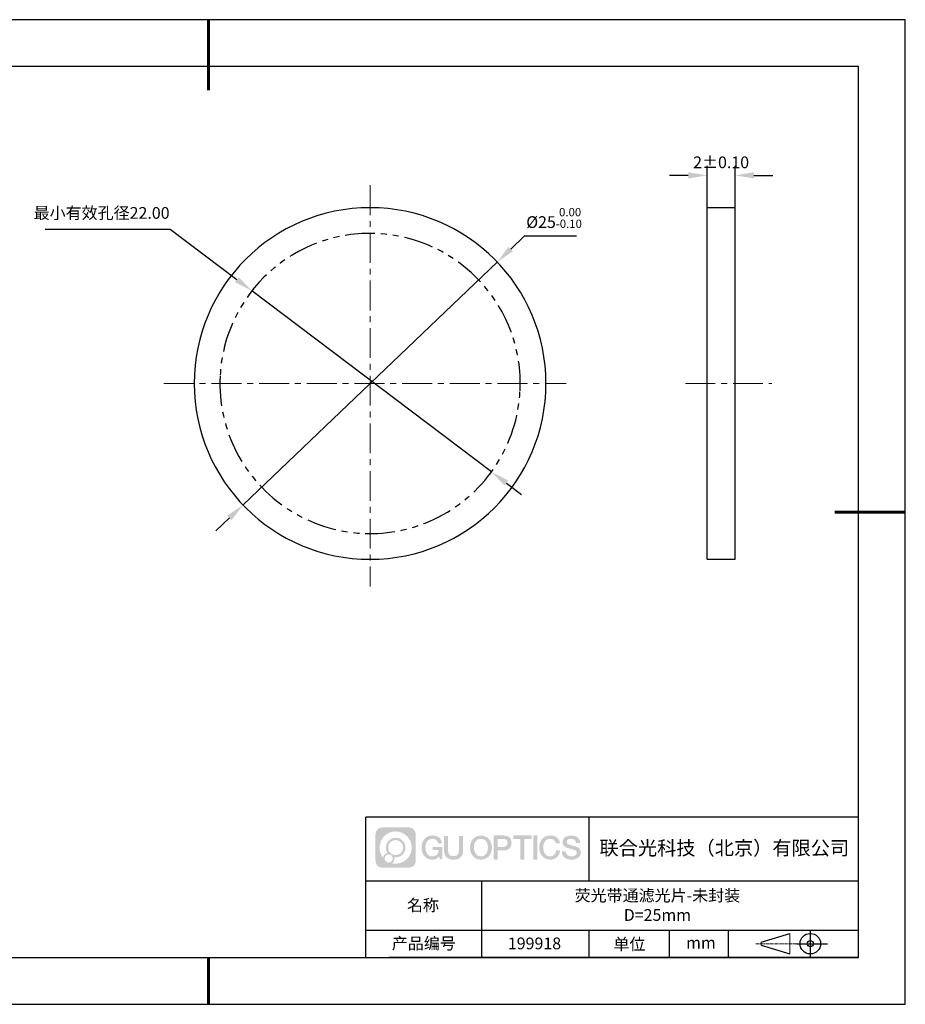
# Model space of a CAD drawing. Units: millimetres. Extents: x 0 to 297, y 0 to 210.
# Drawn here: x 108 to 297, y 0 to 210 of the extents above; entities that cross this region are included whole.
import ezdxf

# ---------------------------------------------------------------- set-up
doc = ezdxf.new("R2010")
doc.units = ezdxf.units.MM
doc.header["$PDSIZE"] = -1
doc.linetypes.add('CENTER', pattern=[10.16, 6.35, -1.27, 1.27, -1.27])
doc.linetypes.add('PHANTOM', pattern=[12.7, 6.35, -1.27, 1.27, -1.27, 1.27, -1.27])
for name, color, linetype in [('1轮廓实线层', 7, 'Continuous'), ('6文字层', 3, 'Continuous'), ('细实线层', 7, 'Continuous')]:
    doc.layers.add(name, color=color, linetype=linetype)
for name, color, linetype, lineweight in [('3中心线层', 1, 'CENTER', 9), ('7标注层', 4, 'Continuous', 5), ('粗实线层', 7, 'Continuous', 25)]:
    doc.layers.add(name, color=color, linetype=linetype, lineweight=lineweight)
doc.styles.add('TH-GBD2M', font='calibri.ttf', dxfattribs={"width": 0.8, "height": 2.5})
doc.dimstyles.new('ISO-25', dxfattribs={"dimtxt": 2.5, "dimasz": 4, "dimexe": 1.25, "dimexo": 0.625, "dimtad": 1, "dimdsep": 46, "dimtxsty": 'Standard', "dimcen": 2.5, "dimadec": 0, "dimazin": 0, "dimtfac": 1, "dimtmove": 0, "dimatfit": 3, "dimfxl": 1, "dimarcsym": 0})
doc.dimstyles.new('TH-GBD2M', dxfattribs={"dimtxt": 3.5, "dimasz": 4, "dimexe": 2, "dimexo": 0, "dimgap": 1.5, "dimtad": 1, "dimdec": 4, "dimzin": 9, "dimdsep": 46, "dimtxsty": 'TH-GBD2M', "dimcen": 0, "dimclrt": 3, "dimadec": 0, "dimazin": 3, "dimtfac": 1, "dimtdec": 4, "dimtofl": 0, "dimtmove": 0, "dimatfit": 3, "dimfxl": 1, "dimtolj": 1, "dimtzin": 0, "dimarcsym": 0})

# ---------------------------------------------------------------- blocks, each defined once
blk = doc.blocks.new('*D9')
at = {"layer": '7标注层', "color": 0, "lineweight": -2, "transparency": 16777216}
for p, q in [((215.79, 163.85), (212.9, 161.09)), ((226.95, 163.85), (215.79, 163.85)), ((155.83, 106.5), (210.01, 158.32)), ((152.94, 103.73), (150.04, 100.97))]:
    blk.add_line(p, q, dxfattribs=at)
at = {"layer": '7标注层', "color": 0, "transparency": 16777216}
for points in [[(212.44, 161.57), (213.36, 160.61), (210.01, 158.32)], [(152.47, 104.21), (153.4, 103.25), (155.83, 106.5)]]:
    blk.add_solid(points, dxfattribs=at)
at = {"layer": 'Defpoints', "color": 0, "transparency": 16777216}
for p in [(210.01, 158.32), (155.83, 106.5)]:
    blk.add_point(p, dxfattribs=at)
at = {"layer": '7标注层', "color": 0, "transparency": 16777216, "insert": (222.13, 167.71), "char_height": 2.5, "attachment_point": 5, "style": 'TH-GBD2M'}
blk.add_mtext('%%c25{}{\\H0.71x;\\C3;\\S 0.00^ -0.10;}', dxfattribs=at)
blk = doc.blocks.new('*D10')
at = {"layer": '7标注层', "color": 0, "lineweight": -2, "transparency": 16777216}
for p, q in [((254.74, 169.9), (254.74, 178.8)), ((260.74, 169.9), (260.74, 178.8)), ((250.74, 176.8), (246.74, 176.8)), ((264.74, 176.8), (268.74, 176.8))]:
    blk.add_line(p, q, dxfattribs=at)
at = {"layer": '7标注层', "color": 0, "transparency": 16777216}
for points in [[(250.74, 177.46), (250.74, 176.13), (254.74, 176.8)], [(264.74, 177.46), (264.74, 176.13), (260.74, 176.8)]]:
    blk.add_solid(points, dxfattribs=at)
at = {"layer": 'Defpoints', "color": 0, "transparency": 16777216}
for p in [(260.74, 176.8), (254.74, 169.9), (260.74, 169.9)]:
    blk.add_point(p, dxfattribs=at)
at = {"layer": '7标注层', "color": 3, "transparency": 16777216, "insert": (257.74, 179.58), "char_height": 2.5, "attachment_point": 5, "style": 'TH-GBD2M'}
blk.add_mtext('\\A1;2%%P0.10', dxfattribs=at)
blk = doc.blocks.new('*D11')
at = {"layer": '7标注层', "color": 0, "lineweight": -2, "transparency": 16777216}
for p, q in [((113.65, 165.29), (140.32, 165.29)), ((140.32, 165.29), (154.53, 154.56)), ((208.8, 113.57), (157.72, 152.15)), ((212, 111.16), (215.19, 108.75))]:
    blk.add_line(p, q, dxfattribs=at)
at = {"layer": '7标注层', "color": 0, "transparency": 16777216}
for points in [[(154.93, 155.09), (154.13, 154.03), (157.72, 152.15)], [(212.4, 111.69), (211.59, 110.63), (208.8, 113.57)]]:
    blk.add_solid(points, dxfattribs=at)
at = {"layer": 'Defpoints', "color": 0, "transparency": 16777216}
for p in [(157.72, 152.15), (208.8, 113.57)]:
    blk.add_point(p, dxfattribs=at)
at = {"layer": '7标注层', "color": 0, "transparency": 16777216, "insert": (125.69, 168.46), "char_height": 2.5, "attachment_point": 5, "style": 'TH-GBD2M'}
blk.add_mtext('最小有效孔径22.00', dxfattribs=at)
blk = doc.blocks.new('*X12')
at = {"layer": '粗实线层', "lineweight": 60}
for p, q in [((0, 105), (0, 90)), ((148.5, 0), (133.5, 0)), ((0, -105), (0, -95))]:
    blk.add_line(p, q, dxfattribs=at)
at = {"layer": '粗实线层'}
for p, q in [((138.5, 95), (-138.5, 95)), ((138.5, -95), (138.5, 95)), ((-138.5, -95), (138.5, -95))]:
    blk.add_line(p, q, dxfattribs=at)
at = {"layer": '细实线层'}
for p, q in [((148.5, 105), (-148.5, 105)), ((148.5, -105), (148.5, 105)), ((-148.5, -105), (148.5, -105))]:
    blk.add_line(p, q, dxfattribs=at)

msp = doc.modelspace()

# ---------------------------------------------------------------- hatches: boundary and pattern name
at = {"layer": '3中心线层'}
h = msp.add_hatch(color=0, dxfattribs=at)
h.dxf.hatch_style = 1
edge = h.paths.add_edge_path()
edge.add_spline(control_points=[(192.66186, 36.2507), (192.66186, 37.06457), (192.00209, 37.72435), (191.18821, 37.72435)], knot_values=[7, 7, 7, 7, 8, 8, 8, 8], degree=3, periodic=0)
edge.add_spline(control_points=[(191.18821, 37.72435), (191.18821, 37.72435), (185.53922, 37.72435), (185.53922, 37.72435)], knot_values=[0, 0, 0, 0, 1, 1, 1, 1], degree=3, periodic=0)
edge.add_spline(control_points=[(185.53922, 37.72435), (184.72535, 37.72435), (184.06558, 37.06457), (184.06558, 36.2507), (184.06558, 36.2507), (184.06558, 30.60172), (184.06558, 30.60172)], knot_values=[1, 1, 1, 1, 2, 2, 2, 3, 3, 3, 3], degree=3, periodic=0)
edge.add_spline(control_points=[(184.06558, 30.60172), (184.06558, 29.78784), (184.72535, 29.12807), (185.53922, 29.12807), (185.53922, 29.12807), (191.18821, 29.12807), (191.18821, 29.12807)], knot_values=[3, 3, 3, 3, 4, 4, 4, 5, 5, 5, 5], degree=3, periodic=0)
edge.add_spline(control_points=[(191.18821, 29.12807), (192.00209, 29.12807), (192.66186, 29.78784), (192.66186, 30.60172), (192.66186, 30.60172), (192.66186, 36.2507), (192.66186, 36.2507)], knot_values=[5, 5, 5, 5, 6, 6, 6, 7, 7, 7, 7], degree=3, periodic=0)
edge = h.paths.add_edge_path(flags=16)
edge.add_spline(control_points=[(184.92521, 33.42621), (184.92521, 35.32524), (186.4647, 36.86472), (188.36374, 36.86472)], knot_values=[10, 10, 10, 10, 11, 11, 11, 11], degree=3, periodic=0)
edge.add_spline(control_points=[(188.36374, 36.86472), (190.26277, 36.86472), (191.80223, 35.32524), (191.80223, 33.42621)], knot_values=[11, 11, 11, 11, 12, 12, 12, 12], degree=3, periodic=0)
edge.add_spline(control_points=[(191.80223, 33.42621), (191.80223, 31.52717), (190.26277, 29.98769), (188.36374, 29.98769)], knot_values=[12, 12, 12, 12, 13, 13, 13, 13], degree=3, periodic=0)
edge.add_spline(control_points=[(188.36374, 29.98769), (188.09465, 29.98769), (187.83323, 30.01973), (187.58203, 30.07843)], knot_values=[0, 0, 0, 0, 1, 1, 1, 1], degree=3, periodic=0)
edge.add_spline(control_points=[(187.58203, 30.07843), (187.90564, 30.29958), (188.11811, 30.67139), (188.11811, 31.09293)], knot_values=[1, 1, 1, 1, 2, 2, 2, 2], degree=3, periodic=0)
edge.add_spline(control_points=[(188.11811, 31.09293), (188.11811, 31.18369), (188.10797, 31.27204), (188.08929, 31.3572)], knot_values=[2, 2, 2, 2, 3, 3, 3, 3], degree=3, periodic=0)
edge.add_spline(control_points=[(188.08929, 31.3572), (188.17914, 31.34529), (188.27062, 31.33854), (188.36373, 31.33854)], knot_values=[3, 3, 3, 3, 4, 4, 4, 4], degree=3, periodic=0)
edge.add_spline(control_points=[(188.36373, 31.33854), (189.51671, 31.33854), (190.45139, 32.27322), (190.45139, 33.42621)], knot_values=[4, 4, 4, 4, 5, 5, 5, 5], degree=3, periodic=0)
edge.add_spline(control_points=[(190.45139, 33.42621), (190.45139, 34.57919), (189.51671, 35.51388), (188.36373, 35.51388), (187.21075, 35.51388), (186.27605, 34.57919), (186.27605, 33.42621)], knot_values=[5, 5, 5, 5, 6, 6, 6, 7, 7, 7, 7], degree=3, periodic=0)
edge.add_spline(control_points=[(186.27605, 33.42621), (186.27605, 33.00673), (186.40012, 32.61639), (186.61307, 32.28921)], knot_values=[7, 7, 7, 7, 8, 8, 8, 8], degree=3, periodic=0)
edge.add_spline(control_points=[(186.61307, 32.28921), (186.12856, 32.17744), (185.75361, 31.77935), (185.67663, 31.28246)], knot_values=[8, 8, 8, 8, 9, 9, 9, 9], degree=3, periodic=0)
edge.add_spline(control_points=[(185.67663, 31.28246), (185.20684, 31.87037), (184.92521, 32.61514), (184.92521, 33.42621)], knot_values=[9, 9, 9, 9, 10, 10, 10, 10], degree=3, periodic=0)
edge = h.paths.add_edge_path(flags=16)
edge.add_spline(control_points=[(186.76727, 33.42621), (186.76727, 34.3079), (187.48203, 35.02266), (188.36373, 35.02266), (189.24542, 35.02266), (189.96017, 34.3079), (189.96017, 33.42621), (189.96017, 32.54451), (189.24542, 31.82976), (188.36373, 31.82976), (187.48203, 31.82976), (186.76727, 32.54451), (186.76727, 33.42621)], knot_values=[0, 0, 0, 0, 1, 1, 1, 2, 2, 2, 3, 3, 3, 4, 4, 4, 4], degree=3, periodic=0)
edge = h.paths.add_edge_path(flags=16)
edge.add_spline(control_points=[(186.03044, 31.09293), (186.03044, 31.56769), (186.41532, 31.95256), (186.89007, 31.95256), (187.36483, 31.95256), (187.7497, 31.56769), (187.7497, 31.09293)], knot_values=[1, 1, 1, 1, 2, 2, 2, 3, 3, 3, 3], degree=3, periodic=0)
edge.add_spline(control_points=[(187.7497, 31.09293), (187.7497, 30.61817), (187.36483, 30.2333), (186.89007, 30.2333)], knot_values=[3, 3, 3, 3, 4, 4, 4, 4], degree=3, periodic=0)
edge.add_spline(control_points=[(186.89007, 30.2333), (186.41532, 30.2333), (186.03044, 30.61817), (186.03044, 31.09293)], knot_values=[0, 0, 0, 0, 1, 1, 1, 1], degree=3, periodic=0)
edge = h.paths.add_edge_path()
edge.add_spline(control_points=[(197.43275, 34.32503), (197.43275, 34.32503), (198.25614, 34.32503), (198.25614, 34.32503), (198.12789, 35.43518), (197.24375, 36.0075), (196.1909, 36.0075)], knot_values=[5, 5, 5, 5, 6, 6, 6, 7, 7, 7, 7], degree=3, periodic=0)
edge.add_spline(control_points=[(196.1909, 36.0075), (194.7466, 36.0075), (193.88272, 34.83527), (193.88272, 33.42862)], knot_values=[4, 4, 4, 4, 5, 5, 5, 5], degree=3, periodic=0)
edge.add_spline(control_points=[(193.88272, 33.42862), (193.88272, 32.02194), (194.7466, 30.84973), (196.1909, 30.84973)], knot_values=[3, 3, 3, 3, 4, 4, 4, 4], degree=3, periodic=0)
edge.add_spline(control_points=[(196.1909, 30.84973), (196.77806, 30.84973), (197.18977, 31.02211), (197.64194, 31.54617)], knot_values=[2, 2, 2, 2, 3, 3, 3, 3], degree=3, periodic=0)
edge.add_spline(control_points=[(197.64194, 31.54617), (197.64194, 31.54617), (197.77019, 30.96695), (197.77019, 30.96695), (197.77019, 30.96695), (197.90517, 30.96695), (198.04015, 30.96695)], knot_values=[0.5, 0.5, 0.5, 0.5, 1.5, 1.5, 1.5, 2, 2, 2, 2], degree=3, periodic=0)
edge.add_spline(control_points=[(198.04015, 30.96695), (198.17513, 30.96695), (198.31012, 30.96695), (198.31012, 30.96695), (198.31012, 30.96695), (198.31012, 31.12903), (198.31012, 31.37215)], knot_values=[14.749965, 14.749965, 14.749965, 14.749965, 15.249965, 15.249965, 15.249965, 15.5, 15.5, 15.5, 15.5], degree=3, periodic=0)
edge.add_spline(control_points=[(198.31012, 31.37215), (198.31012, 31.61524), (198.31012, 31.93932), (198.31012, 32.2634)], knot_values=[14.49997, 14.49997, 14.49997, 14.49997, 14.749965, 14.749965, 14.749965, 14.749965], degree=3, periodic=0)
edge.add_spline(control_points=[(198.31012, 32.2634), (198.31012, 32.42544), (198.31012, 32.58748), (198.31012, 32.73939)], knot_values=[14.3749725, 14.3749725, 14.3749725, 14.3749725, 14.49997, 14.49997, 14.49997, 14.49997], degree=3, periodic=0)
edge.add_spline(control_points=[(198.31012, 32.73939), (198.31012, 32.96725), (198.31012, 33.17232), (198.31012, 33.32042)], knot_values=[14.18747625, 14.18747625, 14.18747625, 14.18747625, 14.3749725, 14.3749725, 14.3749725, 14.3749725], degree=3, periodic=0)
edge.add_spline(control_points=[(198.31012, 33.32042), (198.31012, 33.36978), (198.31012, 33.41282), (198.31012, 33.44826)], knot_values=[14.1249775, 14.1249775, 14.1249775, 14.1249775, 14.18747625, 14.18747625, 14.18747625, 14.18747625], degree=3, periodic=0)
edge.add_spline(control_points=[(198.31012, 33.44826), (198.31012, 33.46598), (198.31012, 33.4818), (198.31012, 33.49557)], knot_values=[14.093728125, 14.093728125, 14.093728125, 14.093728125, 14.1249775, 14.1249775, 14.1249775, 14.1249775], degree=3, periodic=0)
edge.add_spline(control_points=[(198.31012, 33.49557), (198.31012, 33.50933), (198.31012, 33.52104), (198.31012, 33.53053)], knot_values=[14.06247875, 14.06247875, 14.06247875, 14.06247875, 14.093728125, 14.093728125, 14.093728125, 14.093728125], degree=3, periodic=0)
edge.add_spline(control_points=[(198.31012, 33.55963), (198.31012, 33.55963), (198.31012, 33.55963), (198.31012, 33.55963), (198.31012, 33.55963), (198.31012, 33.55963), (198.31012, 33.55962)], knot_values=[13.999979582, 13.999979582, 13.999979582, 13.999979582, 14, 14, 14, 14.000712407, 14.000712407, 14.000712407, 14.000712407], degree=3, periodic=0)
edge.add_spline(control_points=[(198.31012, 33.55963), (198.31007, 33.55963), (197.79714, 33.55963), (197.28422, 33.55963)], knot_values=[13.49999, 13.49999, 13.49999, 13.49999, 13.999979582, 13.999979582, 13.999979582, 13.999979582], degree=3, periodic=0)
edge.add_spline(control_points=[(197.28422, 33.55963), (196.7713, 33.55963), (196.25839, 33.55963), (196.25839, 33.55963), (196.25839, 33.55963), (196.25839, 33.55963), (196.25839, 33.55962)], knot_values=[12.999023436, 12.999023436, 12.999023436, 12.999023436, 13.499013436, 13.499013436, 13.499013436, 13.49999, 13.49999, 13.49999, 13.49999], degree=3, periodic=0)
edge.add_spline(control_points=[(196.25839, 33.55227), (196.25839, 33.54987), (196.25839, 33.54691), (196.25839, 33.54343)], knot_values=[12.906251875, 12.906251875, 12.906251875, 12.906251875, 12.93750125, 12.93750125, 12.93750125, 12.93750125], degree=3, periodic=0)
edge.add_spline(control_points=[(196.25839, 33.53148), (196.25839, 33.52252), (196.25839, 33.51165), (196.25839, 33.49918)], knot_values=[12.81250375, 12.81250375, 12.81250375, 12.81250375, 12.8750025, 12.8750025, 12.8750025, 12.8750025], degree=3, periodic=0)
edge.add_spline(control_points=[(196.25839, 33.49918), (196.25839, 33.4867), (196.25839, 33.47263), (196.25839, 33.45727)], knot_values=[12.750005, 12.750005, 12.750005, 12.750005, 12.81250375, 12.81250375, 12.81250375, 12.81250375], degree=3, periodic=0)
edge.add_spline(control_points=[(196.25839, 33.45727), (196.25839, 33.42657), (196.25839, 33.39075), (196.25839, 33.35236)], knot_values=[12.6250075, 12.6250075, 12.6250075, 12.6250075, 12.750005, 12.750005, 12.750005, 12.750005], degree=3, periodic=0)
edge.add_spline(control_points=[(196.25839, 33.35236), (196.25839, 33.31398), (196.25839, 33.27304), (196.25839, 33.2321)], knot_values=[12.50001, 12.50001, 12.50001, 12.50001, 12.6250075, 12.6250075, 12.6250075, 12.6250075], degree=3, periodic=0)
edge.add_spline(control_points=[(196.25839, 33.2321), (196.25839, 33.15022), (196.25839, 33.06833), (196.25839, 33.00692)], knot_values=[12.250015, 12.250015, 12.250015, 12.250015, 12.50001, 12.50001, 12.50001, 12.50001], degree=3, periodic=0)
edge.add_spline(control_points=[(196.25839, 33.00692), (196.25839, 32.9455), (196.25839, 32.90455), (196.25839, 32.90455), (196.25839, 32.90455), (196.25839, 32.90455), (196.2584, 32.90455)], knot_values=[11.999287593, 11.999287593, 11.999287593, 11.999287593, 12.249302593, 12.249302593, 12.249302593, 12.250015, 12.250015, 12.250015, 12.250015], degree=3, periodic=0)
edge.add_spline(control_points=[(196.27279, 32.90455), (196.27748, 32.90455), (196.28327, 32.90455), (196.29008, 32.90455)], knot_values=[11.906271875, 11.906271875, 11.906271875, 11.906271875, 11.93752125, 11.93752125, 11.93752125, 11.93752125], degree=3, periodic=0)
edge.add_spline(control_points=[(196.29008, 32.90455), (196.29689, 32.90455), (196.30471, 32.90455), (196.31348, 32.90455)], knot_values=[11.8750225, 11.8750225, 11.8750225, 11.8750225, 11.906271875, 11.906271875, 11.906271875, 11.906271875], degree=3, periodic=0)
edge.add_spline(control_points=[(196.31348, 32.90455), (196.331, 32.90455), (196.35229, 32.90455), (196.37671, 32.90455)], knot_values=[11.81252375, 11.81252375, 11.81252375, 11.81252375, 11.8750225, 11.8750225, 11.8750225, 11.8750225], degree=3, periodic=0)
edge.add_spline(control_points=[(196.37671, 32.90455), (196.40112, 32.90455), (196.42867, 32.90455), (196.45872, 32.90455)], knot_values=[11.750025, 11.750025, 11.750025, 11.750025, 11.81252375, 11.81252375, 11.81252375, 11.81252375], degree=3, periodic=0)
edge.add_spline(control_points=[(196.45872, 32.90455), (196.51883, 32.90455), (196.58895, 32.90455), (196.66409, 32.90455)], knot_values=[11.6250275, 11.6250275, 11.6250275, 11.6250275, 11.750025, 11.750025, 11.750025, 11.750025], degree=3, periodic=0)
edge.add_spline(control_points=[(196.66409, 32.90455), (196.73922, 32.90455), (196.81936, 32.90455), (196.89951, 32.90455)], knot_values=[11.50003, 11.50003, 11.50003, 11.50003, 11.6250275, 11.6250275, 11.6250275, 11.6250275], degree=3, periodic=0)
edge.add_spline(control_points=[(196.89951, 32.90455), (197.0598, 32.90455), (197.22009, 32.90455), (197.34032, 32.90455)], knot_values=[11.250035, 11.250035, 11.250035, 11.250035, 11.50003, 11.50003, 11.50003, 11.50003], degree=3, periodic=0)
edge.add_spline(control_points=[(197.34032, 32.90455), (197.46057, 32.90455), (197.54074, 32.90455), (197.54074, 32.90455), (197.52721, 32.07021), (197.05478, 31.53926), (196.1909, 31.55306)], knot_values=[10, 10, 10, 10, 10.250035, 10.250035, 10.250035, 11.250035, 11.250035, 11.250035, 11.250035], degree=3, periodic=0)
edge.add_spline(control_points=[(196.1909, 31.55306), (195.15832, 31.55306), (194.72637, 32.48393), (194.72637, 33.42862)], knot_values=[9, 9, 9, 9, 10, 10, 10, 10], degree=3, periodic=0)
edge.add_spline(control_points=[(194.72637, 33.42862), (194.72637, 34.37328), (195.15832, 35.30417), (196.1909, 35.30417)], knot_values=[8, 8, 8, 8, 9, 9, 9, 9], degree=3, periodic=0)
edge.add_spline(control_points=[(196.1909, 35.30417), (196.79832, 35.30417), (197.35173, 34.97319), (197.43275, 34.32503)], knot_values=[7, 7, 7, 7, 8, 8, 8, 8], degree=3, periodic=0)
edge = h.paths.add_edge_path()
edge.add_spline(control_points=[(199.54476, 33.01938), (199.54476, 33.01938), (199.54476, 35.8847), (199.54476, 35.8847), (199.54476, 35.8847), (199.32833, 35.8847), (199.11191, 35.8847)], knot_values=[0.5, 0.5, 0.5, 0.5, 1.5, 1.5, 1.5, 2, 2, 2, 2], degree=3, periodic=0)
edge.add_spline(control_points=[(199.11191, 35.8847), (198.89549, 35.8847), (198.67907, 35.8847), (198.67907, 35.8847), (198.67907, 35.8847), (198.67907, 35.09776), (198.67907, 34.31083)], knot_values=[9.5, 9.5, 9.5, 9.5, 10, 10, 10, 10.5, 10.5, 10.5, 10.5], degree=3, periodic=0)
edge.add_spline(control_points=[(198.67907, 34.31083), (198.67907, 33.5239), (198.67907, 32.73697), (198.67907, 32.73697), (198.67907, 31.47652), (199.48937, 30.84973), (200.70829, 30.84973)], knot_values=[8, 8, 8, 8, 8.5, 8.5, 8.5, 9.5, 9.5, 9.5, 9.5], degree=3, periodic=0)
edge.add_spline(control_points=[(200.70829, 30.84973), (201.92721, 30.84973), (202.73752, 31.47652), (202.73752, 32.73697)], knot_values=[7, 7, 7, 7, 8, 8, 8, 8], degree=3, periodic=0)
edge.add_spline(control_points=[(202.73752, 32.73697), (202.73752, 32.73697), (202.73752, 35.8847), (202.73752, 35.8847), (202.73752, 35.8847), (202.52108, 35.8847), (202.30465, 35.8847)], knot_values=[5.5, 5.5, 5.5, 5.5, 6.5, 6.5, 6.5, 7, 7, 7, 7], degree=3, periodic=0)
edge.add_spline(control_points=[(202.30465, 35.8847), (202.08822, 35.8847), (201.87178, 35.8847), (201.87178, 35.8847), (201.87178, 35.8847), (201.87178, 35.16837), (201.87178, 34.45204)], knot_values=[4.5, 4.5, 4.5, 4.5, 5, 5, 5, 5.5, 5.5, 5.5, 5.5], degree=3, periodic=0)
edge.add_spline(control_points=[(201.87178, 34.45204), (201.87178, 33.73571), (201.87178, 33.01938), (201.87178, 33.01938), (201.87178, 32.35815), (201.83024, 31.5936), (200.70829, 31.5936)], knot_values=[3, 3, 3, 3, 3.5, 3.5, 3.5, 4.5, 4.5, 4.5, 4.5], degree=3, periodic=0)
edge.add_spline(control_points=[(200.70829, 31.5936), (199.58631, 31.5936), (199.54476, 32.35815), (199.54476, 33.01938)], knot_values=[2, 2, 2, 2, 3, 3, 3, 3], degree=3, periodic=0)
edge = h.paths.add_edge_path()
edge.add_spline(control_points=[(208.88668, 33.42205), (208.88668, 32.02226), (208.01213, 30.85579), (206.55, 30.85579), (205.08787, 30.85579), (204.21332, 32.02226), (204.21332, 33.42205), (204.21332, 34.82183), (205.08787, 35.98832), (206.55, 35.98832), (208.01213, 35.98832), (208.88668, 34.82183), (208.88668, 33.42205)], knot_values=[0, 0, 0, 0, 1, 1, 1, 2, 2, 2, 3, 3, 3, 4, 4, 4, 4], degree=3, periodic=0)
edge = h.paths.add_edge_path(flags=16)
edge.add_spline(control_points=[(206.55, 35.28843), (207.59538, 35.28843), (208.03265, 34.3621), (208.03265, 33.42205)], knot_values=[2, 2, 2, 2, 3, 3, 3, 3], degree=3, periodic=0)
edge.add_spline(control_points=[(208.03265, 33.42205), (208.03265, 32.48199), (207.59538, 31.55567), (206.55, 31.55567)], knot_values=[1, 1, 1, 1, 2, 2, 2, 2], degree=3, periodic=0)
edge.add_spline(control_points=[(206.55, 31.55567), (205.50467, 31.55567), (205.06739, 32.48199), (205.06739, 33.42205)], knot_values=[0, 0, 0, 0, 1, 1, 1, 1], degree=3, periodic=0)
edge.add_spline(control_points=[(205.06739, 33.42205), (205.06739, 34.3621), (205.50467, 35.28843), (206.55, 35.28843)], knot_values=[3, 3, 3, 3, 4, 4, 4, 4], degree=3, periodic=0)
edge = h.paths.add_edge_path()
edge.add_spline(control_points=[(213.06812, 34.41105), (213.06812, 35.05395), (212.80167, 36.0075), (211.40783, 36.0075)], knot_values=[1, 1, 1, 1, 2, 2, 2, 2], degree=3, periodic=0)
edge.add_spline(control_points=[(211.40783, 36.0075), (211.40783, 36.0075), (209.25563, 36.0075), (209.25563, 36.0075), (209.25563, 36.0075), (209.25563, 35.68505), (209.25563, 35.2014)], knot_values=[6.749965, 6.749965, 6.749965, 6.749965, 7.749965, 7.749965, 7.749965, 8, 8, 8, 8], degree=3, periodic=0)
edge.add_spline(control_points=[(209.25563, 35.2014), (209.25563, 34.71782), (209.25563, 34.07309), (209.25563, 33.42838)], knot_values=[6.49997, 6.49997, 6.49997, 6.49997, 6.749965, 6.749965, 6.749965, 6.749965], degree=3, periodic=0)
edge.add_spline(control_points=[(209.25563, 33.42838), (209.25563, 33.10603), (209.25563, 32.78368), (209.25563, 32.48148)], knot_values=[6.3749725, 6.3749725, 6.3749725, 6.3749725, 6.49997, 6.49997, 6.49997, 6.49997], degree=3, periodic=0)
edge.add_spline(control_points=[(209.25563, 32.48148), (209.25563, 32.17928), (209.25563, 31.89724), (209.25563, 31.65549)], knot_values=[6.249975, 6.249975, 6.249975, 6.249975, 6.3749725, 6.3749725, 6.3749725, 6.3749725], degree=3, periodic=0)
edge.add_spline(control_points=[(209.25563, 31.65549), (209.25563, 31.53461), (209.25563, 31.42381), (209.25563, 31.3256)], knot_values=[6.18747625, 6.18747625, 6.18747625, 6.18747625, 6.249975, 6.249975, 6.249975, 6.249975], degree=3, periodic=0)
edge.add_spline(control_points=[(209.25563, 31.3256), (209.25563, 31.2274), (209.25563, 31.14178), (209.25563, 31.07128)], knot_values=[6.1249775, 6.1249775, 6.1249775, 6.1249775, 6.18747625, 6.18747625, 6.18747625, 6.18747625], degree=3, periodic=0)
edge.add_spline(control_points=[(209.25563, 31.07128), (209.25563, 31.03603), (209.25563, 31.00455), (209.25563, 30.97717)], knot_values=[6.093728125, 6.093728125, 6.093728125, 6.093728125, 6.1249775, 6.1249775, 6.1249775, 6.1249775], degree=3, periodic=0)
edge.add_spline(control_points=[(209.25563, 30.97717), (209.25563, 30.94979), (209.25563, 30.9265), (209.25563, 30.90762)], knot_values=[6.06247875, 6.06247875, 6.06247875, 6.06247875, 6.093728125, 6.093728125, 6.093728125, 6.093728125], degree=3, periodic=0)
edge.add_spline(control_points=[(209.25563, 30.90762), (209.25563, 30.89818), (209.25563, 30.88984), (209.25563, 30.88264)], knot_values=[6.046854062, 6.046854062, 6.046854062, 6.046854062, 6.06247875, 6.06247875, 6.06247875, 6.06247875], degree=3, periodic=0)
edge.add_spline(control_points=[(209.25563, 30.88264), (209.25563, 30.87544), (209.25563, 30.86938), (209.25563, 30.86451)], knot_values=[6.031229375, 6.031229375, 6.031229375, 6.031229375, 6.046854063, 6.046854063, 6.046854063, 6.046854063], degree=3, periodic=0)
edge.add_spline(control_points=[(209.25563, 30.84973), (209.25563, 30.84973), (209.25563, 30.84973), (209.25563, 30.84973), (209.25563, 30.84973), (209.25563, 30.84973), (209.25563, 30.84973)], knot_values=[5.999979147, 5.999979147, 5.999979147, 5.999979147, 6, 6, 6, 6.000468271, 6.000468271, 6.000468271, 6.000468271], degree=3, periodic=0)
edge.add_spline(control_points=[(209.25563, 30.84973), (209.25565, 30.84973), (209.46917, 30.84973), (209.68268, 30.84973)], knot_values=[5.49999, 5.49999, 5.49999, 5.49999, 5.999979147, 5.999979147, 5.999979147, 5.999979147], degree=3, periodic=0)
edge.add_spline(control_points=[(209.68268, 30.84973), (209.8962, 30.84973), (210.10971, 30.84973), (210.10971, 30.84973), (210.10971, 30.84973), (210.10971, 30.84973), (210.10971, 30.84973)], knot_values=[4.999511718, 4.999511718, 4.999511718, 4.999511718, 5.499501718, 5.499501718, 5.499501718, 5.49999, 5.49999, 5.49999, 5.49999], degree=3, periodic=0)
edge.add_spline(control_points=[(210.10971, 30.86237), (210.10971, 30.86513), (210.10971, 30.86834), (210.10971, 30.87196)], knot_values=[4.93750125, 4.93750125, 4.93750125, 4.93750125, 4.953125938, 4.953125938, 4.953125938, 4.953125938], degree=3, periodic=0)
edge.add_spline(control_points=[(210.10971, 30.87196), (210.10971, 30.87921), (210.10971, 30.88815), (210.10971, 30.89866)], knot_values=[4.906251875, 4.906251875, 4.906251875, 4.906251875, 4.93750125, 4.93750125, 4.93750125, 4.93750125], degree=3, periodic=0)
edge.add_spline(control_points=[(210.10971, 30.89866), (210.10971, 30.90917), (210.10971, 30.92125), (210.10971, 30.93478)], knot_values=[4.8750025, 4.8750025, 4.8750025, 4.8750025, 4.906251875, 4.906251875, 4.906251875, 4.906251875], degree=3, periodic=0)
edge.add_spline(control_points=[(210.10971, 30.93478), (210.10971, 30.96184), (210.10971, 30.9947), (210.10971, 31.03239)], knot_values=[4.81250375, 4.81250375, 4.81250375, 4.81250375, 4.8750025, 4.8750025, 4.8750025, 4.8750025], degree=3, periodic=0)
edge.add_spline(control_points=[(210.10971, 31.03239), (210.10971, 31.07008), (210.10971, 31.1126), (210.10971, 31.15899)], knot_values=[4.750005, 4.750005, 4.750005, 4.750005, 4.81250375, 4.81250375, 4.81250375, 4.81250375], degree=3, periodic=0)
edge.add_spline(control_points=[(210.10971, 31.15899), (210.10971, 31.25177), (210.10971, 31.36001), (210.10971, 31.47598)], knot_values=[4.6250075, 4.6250075, 4.6250075, 4.6250075, 4.750005, 4.750005, 4.750005, 4.750005], degree=3, periodic=0)
edge.add_spline(control_points=[(210.10971, 31.47598), (210.10971, 31.59195), (210.10971, 31.71565), (210.10971, 31.83936)], knot_values=[4.50001, 4.50001, 4.50001, 4.50001, 4.6250075, 4.6250075, 4.6250075, 4.6250075], degree=3, periodic=0)
edge.add_spline(control_points=[(210.10971, 31.83936), (210.10971, 32.08677), (210.10971, 32.33418), (210.10971, 32.51975)], knot_values=[4.250015, 4.250015, 4.250015, 4.250015, 4.50001, 4.50001, 4.50001, 4.50001], degree=3, periodic=0)
edge.add_spline(control_points=[(210.10971, 32.51975), (210.10971, 32.70532), (210.10971, 32.82905), (210.10971, 32.82905), (210.10971, 32.82905), (210.10971, 32.82905), (210.10971, 32.82905)], knot_values=[3.999287593, 3.999287593, 3.999287593, 3.999287593, 4.249302593, 4.249302593, 4.249302593, 4.250015, 4.250015, 4.250015, 4.250015], degree=3, periodic=0)
edge.add_spline(control_points=[(210.12427, 32.82905), (210.12903, 32.82905), (210.13489, 32.82905), (210.14178, 32.82905)], knot_values=[3.906271875, 3.906271875, 3.906271875, 3.906271875, 3.93752125, 3.93752125, 3.93752125, 3.93752125], degree=3, periodic=0)
edge.add_spline(control_points=[(210.14178, 32.82905), (210.14867, 32.82905), (210.15659, 32.82905), (210.16547, 32.82905)], knot_values=[3.8750225, 3.8750225, 3.8750225, 3.8750225, 3.906271875, 3.906271875, 3.906271875, 3.906271875], degree=3, periodic=0)
edge.add_spline(control_points=[(210.16547, 32.82905), (210.18321, 32.82905), (210.20476, 32.82905), (210.22948, 32.82905)], knot_values=[3.81252375, 3.81252375, 3.81252375, 3.81252375, 3.8750225, 3.8750225, 3.8750225, 3.8750225], degree=3, periodic=0)
edge.add_spline(control_points=[(210.22948, 32.82905), (210.25419, 32.82905), (210.28208, 32.82905), (210.3125, 32.82905)], knot_values=[3.750025, 3.750025, 3.750025, 3.750025, 3.81252375, 3.81252375, 3.81252375, 3.81252375], degree=3, periodic=0)
edge.add_spline(control_points=[(210.3125, 32.82905), (210.37335, 32.82905), (210.44433, 32.82905), (210.52039, 32.82905)], knot_values=[3.6250275, 3.6250275, 3.6250275, 3.6250275, 3.750025, 3.750025, 3.750025, 3.750025], degree=3, periodic=0)
edge.add_spline(control_points=[(210.52039, 32.82905), (210.59645, 32.82905), (210.67758, 32.82905), (210.75871, 32.82905)], knot_values=[3.50003, 3.50003, 3.50003, 3.50003, 3.6250275, 3.6250275, 3.6250275, 3.6250275], degree=3, periodic=0)
edge.add_spline(control_points=[(210.75871, 32.82905), (210.92097, 32.82905), (211.08324, 32.82905), (211.20495, 32.82905)], knot_values=[3.250035, 3.250035, 3.250035, 3.250035, 3.50003, 3.50003, 3.50003, 3.50003], degree=3, periodic=0)
edge.add_spline(control_points=[(211.20495, 32.82905), (211.32668, 32.82905), (211.40783, 32.82905), (211.40783, 32.82905), (212.80167, 32.82181), (213.06812, 33.77536), (213.06812, 34.41105)], knot_values=[2, 2, 2, 2, 2.250035, 2.250035, 2.250035, 3.250035, 3.250035, 3.250035, 3.250035], degree=3, periodic=0)
edge = h.paths.add_edge_path(flags=16)
edge.add_spline(control_points=[(210.74167, 35.27068), (210.89966, 35.27068), (211.05765, 35.27068), (211.17615, 35.27068)], knot_values=[3.250015, 3.250015, 3.250015, 3.250015, 3.50001, 3.50001, 3.50001, 3.50001], degree=3, periodic=0)
edge.add_spline(control_points=[(211.17615, 35.27068), (211.29466, 35.27068), (211.37367, 35.27068), (211.37367, 35.27068), (211.82463, 35.27068), (212.21405, 35.09729), (212.21405, 34.41826)], knot_values=[2, 2, 2, 2, 2.250015, 2.250015, 2.250015, 3.250015, 3.250015, 3.250015, 3.250015], degree=3, periodic=0)
edge.add_spline(control_points=[(212.21405, 34.41826), (212.21405, 33.76814), (211.74261, 33.56586), (211.36002, 33.56586)], knot_values=[1, 1, 1, 1, 2, 2, 2, 2], degree=3, periodic=0)
edge.add_spline(control_points=[(211.36002, 33.56586), (211.36002, 33.56586), (210.10971, 33.56586), (210.10971, 33.56586), (210.10971, 33.56586), (210.10971, 33.99209), (210.10971, 34.4183)], knot_values=[4.49999, 4.49999, 4.49999, 4.49999, 5.49999, 5.49999, 5.49999, 6, 6, 6, 6], degree=3, periodic=0)
edge.add_spline(control_points=[(210.10971, 34.4183), (210.10971, 34.8445), (210.10971, 35.27068), (210.10971, 35.27068), (210.10971, 35.27068), (210.10971, 35.27068), (210.10971, 35.27068)], knot_values=[3.999267593, 3.999267593, 3.999267593, 3.999267593, 4.499257593, 4.499257593, 4.499257593, 4.49999, 4.49999, 4.49999, 4.49999], degree=3, periodic=0)
edge.add_spline(control_points=[(210.1239, 35.27068), (210.12853, 35.27068), (210.13424, 35.27068), (210.14095, 35.27068)], knot_values=[3.906251875, 3.906251875, 3.906251875, 3.906251875, 3.93750125, 3.93750125, 3.93750125, 3.93750125], degree=3, periodic=0)
edge.add_spline(control_points=[(210.14095, 35.27068), (210.14766, 35.27068), (210.15537, 35.27068), (210.16401, 35.27068)], knot_values=[3.8750025, 3.8750025, 3.8750025, 3.8750025, 3.906251875, 3.906251875, 3.906251875, 3.906251875], degree=3, periodic=0)
edge.add_spline(control_points=[(210.16401, 35.27068), (210.18129, 35.27068), (210.20228, 35.27068), (210.22635, 35.27068)], knot_values=[3.81250375, 3.81250375, 3.81250375, 3.81250375, 3.8750025, 3.8750025, 3.8750025, 3.8750025], degree=3, periodic=0)
edge.add_spline(control_points=[(210.22635, 35.27068), (210.25042, 35.27068), (210.27757, 35.27068), (210.30719, 35.27068)], knot_values=[3.750005, 3.750005, 3.750005, 3.750005, 3.81250375, 3.81250375, 3.81250375, 3.81250375], degree=3, periodic=0)
edge.add_spline(control_points=[(210.30719, 35.27068), (210.36644, 35.27068), (210.43556, 35.27068), (210.50962, 35.27068)], knot_values=[3.6250075, 3.6250075, 3.6250075, 3.6250075, 3.750005, 3.750005, 3.750005, 3.750005], degree=3, periodic=0)
edge.add_spline(control_points=[(210.50962, 35.27068), (210.58368, 35.27068), (210.66267, 35.27068), (210.74167, 35.27068)], knot_values=[3.50001, 3.50001, 3.50001, 3.50001, 3.6250075, 3.6250075, 3.6250075, 3.6250075], degree=3, periodic=0)
h.paths.add_polyline_path([(217.3718, 36.0075), (213.43707, 36.0075), (213.43707, 35.22732), (214.97558, 35.22732), (214.97558, 30.84973), (215.82649, 30.84973), (215.82649, 35.22732), (217.3718, 35.22732)])
h.paths.add_polyline_path([(218.60071, 36.0075), (217.74047, 36.0075), (217.74047, 30.84973), (218.60071, 30.84973)])
edge = h.paths.add_edge_path()
edge.add_spline(control_points=[(222.95862, 34.32503), (223.17263, 34.32503), (223.38664, 34.32503), (223.38664, 34.32503), (223.2839, 35.38691), (222.41414, 36.00061), (221.31155, 36.0075)], knot_values=[8, 8, 8, 8, 8.5, 8.5, 8.5, 9.5, 9.5, 9.5, 9.5], degree=3, periodic=0)
edge.add_spline(control_points=[(221.31155, 36.0075), (219.84599, 36.0075), (218.96939, 34.83527), (218.96939, 33.42862)], knot_values=[7, 7, 7, 7, 8, 8, 8, 8], degree=3, periodic=0)
edge.add_spline(control_points=[(218.96939, 33.42862), (218.96939, 32.02194), (219.84599, 30.84973), (221.31155, 30.84973)], knot_values=[6, 6, 6, 6, 7, 7, 7, 7], degree=3, periodic=0)
edge.add_spline(control_points=[(221.31155, 30.84973), (222.49636, 30.84973), (223.32499, 31.66339), (223.39348, 32.8425)], knot_values=[5, 5, 5, 5, 6, 6, 6, 6], degree=3, periodic=0)
edge.add_spline(control_points=[(223.39348, 32.8425), (223.39348, 32.8425), (222.55796, 32.8425), (222.55796, 32.8425), (222.48952, 32.12538), (222.07174, 31.55306), (221.31155, 31.55306)], knot_values=[3, 3, 3, 3, 4, 4, 4, 5, 5, 5, 5], degree=3, periodic=0)
edge.add_spline(control_points=[(221.31155, 31.55306), (220.26377, 31.55306), (219.82547, 32.48393), (219.82547, 33.42862)], knot_values=[2, 2, 2, 2, 3, 3, 3, 3], degree=3, periodic=0)
edge.add_spline(control_points=[(219.82547, 33.42862), (219.82547, 34.37328), (220.26377, 35.30417), (221.31155, 35.30417)], knot_values=[1, 1, 1, 1, 2, 2, 2, 2], degree=3, periodic=0)
edge.add_spline(control_points=[(221.31155, 35.30417), (222.02381, 35.30417), (222.38678, 34.89044), (222.5306, 34.32503)], knot_values=[0, 0, 0, 0, 1, 1, 1, 1], degree=3, periodic=0)
edge.add_spline(control_points=[(222.5306, 34.32503), (222.5306, 34.32503), (222.74461, 34.32503), (222.95862, 34.32503)], knot_values=[9.5, 9.5, 9.5, 9.5, 10, 10, 10, 10], degree=3, periodic=0)
edge = h.paths.add_edge_path()
edge.add_spline(control_points=[(225.83865, 30.84973), (226.82813, 30.84973), (227.81757, 31.29104), (227.81757, 32.39431)], knot_values=[13, 13, 13, 13, 14, 14, 14, 14], degree=3, periodic=0)
edge.add_spline(control_points=[(227.81757, 32.39431), (227.81757, 32.90455), (227.50403, 33.45619), (226.84901, 33.64927)], knot_values=[12, 12, 12, 12, 13, 13, 13, 13], degree=3, periodic=0)
edge.add_spline(control_points=[(226.84901, 33.64927), (226.59119, 33.72512), (225.49026, 34.00782), (225.41361, 34.0285)], knot_values=[11, 11, 11, 11, 12, 12, 12, 12], degree=3, periodic=0)
edge.add_spline(control_points=[(225.41361, 34.0285), (225.05822, 34.12506), (224.82132, 34.31812), (224.82132, 34.66289)], knot_values=[10, 10, 10, 10, 11, 11, 11, 11], degree=3, periodic=0)
edge.add_spline(control_points=[(224.82132, 34.66289), (224.82132, 35.15937), (225.32997, 35.30417), (225.73412, 35.30417)], knot_values=[9, 9, 9, 9, 10, 10, 10, 10], degree=3, periodic=0)
edge.add_spline(control_points=[(225.73412, 35.30417), (226.33337, 35.30417), (226.76541, 35.06972), (226.80721, 34.43535)], knot_values=[8, 8, 8, 8, 9, 9, 9, 9], degree=3, periodic=0)
edge.add_spline(control_points=[(226.80721, 34.43535), (226.80721, 34.43535), (227.67824, 34.43535), (227.67824, 34.43535), (227.67824, 35.46275), (226.80721, 36.0075), (225.76896, 36.0075)], knot_values=[6, 6, 6, 6, 7, 7, 7, 8, 8, 8, 8], degree=3, periodic=0)
edge.add_spline(control_points=[(225.76896, 36.0075), (224.87009, 36.0075), (223.95029, 35.54551), (223.95029, 34.55946)], knot_values=[5, 5, 5, 5, 6, 6, 6, 6], degree=3, periodic=0)
edge.add_spline(control_points=[(223.95029, 34.55946), (223.95029, 34.04921), (224.20115, 33.53894), (225.05126, 33.3114)], knot_values=[4, 4, 4, 4, 5, 5, 5, 5], degree=3, periodic=0)
edge.add_spline(control_points=[(225.05126, 33.3114), (225.73412, 33.12521), (226.18704, 33.03556), (226.53547, 32.90455)], knot_values=[3, 3, 3, 3, 4, 4, 4, 4], degree=3, periodic=0)
edge.add_spline(control_points=[(226.53547, 32.90455), (226.73752, 32.82871), (226.94658, 32.67701), (226.94658, 32.29776)], knot_values=[2, 2, 2, 2, 3, 3, 3, 3], degree=3, periodic=0)
edge.add_spline(control_points=[(226.94658, 32.29776), (226.94658, 31.92541), (226.66088, 31.55306), (225.89442, 31.55306)], knot_values=[1, 1, 1, 1, 2, 2, 2, 2], degree=3, periodic=0)
edge.add_spline(control_points=[(225.89442, 31.55306), (225.1976, 31.55306), (224.63319, 31.84956), (224.63319, 32.60805)], knot_values=[0, 0, 0, 0, 1, 1, 1, 1], degree=3, periodic=0)
edge.add_spline(control_points=[(224.63319, 32.60805), (224.63319, 32.60805), (224.41543, 32.60805), (224.19767, 32.60805)], knot_values=[15.5, 15.5, 15.5, 15.5, 16, 16, 16, 16], degree=3, periodic=0)
edge.add_spline(control_points=[(224.19767, 32.60805), (223.97991, 32.60805), (223.76215, 32.60805), (223.76215, 32.60805), (223.78308, 31.38757), (224.70283, 30.84973), (225.83865, 30.84973)], knot_values=[14, 14, 14, 14, 14.5, 14.5, 14.5, 15.5, 15.5, 15.5, 15.5], degree=3, periodic=0)

# ---------------------------------------------------------------- linework, layer by layer
at = {"color": 7, "linetype": 'Continuous', "lineweight": 25}
for p, q in [((260.74347, 169.90144), (254.74347, 169.90144)), ((254.74347, 132.41104), (254.74347, 169.90144)), ((260.74347, 132.41104), (260.74347, 169.90144)), ((254.74347, 94.92064), (254.74347, 132.41104)), ((260.74347, 94.92064), (260.74347, 132.41104)), ((254.74347, 94.92064), (260.74347, 94.92064))]:
    msp.add_line(p, q, dxfattribs=at)
msp.add_line((287, 10), (187, 10))
for start, end in [(0, 180), (180, 0)]:
    msp.add_arc((182.91888, 132.41104), 37.4904, start, end, dxfattribs=at)
at = {"layer": '1轮廓实线层'}
msp.add_line((147, 10), (287, 10), dxfattribs=at)
at = {"layer": '3中心线层'}
for p, q in [((182.91888, 174.67592), (182.91888, 89.09359)), ((138.96621, 132.41104), (224.70534, 132.41104)), ((250.13649, 132.41104), (268.56493, 132.41104))]:
    msp.add_line(p, q, dxfattribs=at)
at = {"layer": '3中心线层', "color": 7}
for p, q in [((272.4201, 10.733), (272.4201, 15.108)), ((266.2951, 12.59238), (266.2951, 13.24863))]:
    msp.add_line(p, q, dxfattribs=at)
at = {"layer": '3中心线层', "color": 7, "ltscale": 0.1}
msp.add_line((265.14456, 12.9205), (273.86865, 12.9205), dxfattribs=at)
at = {"layer": '粗实线层'}
for p, q in [((182.00035, 40), (287, 40)), ((182.00035, 9.9411), (182.00035, 39.9411)), ((229.6359, 26.42852), (229.6359, 40)), ((182.00035, 26.33333), (287, 26.33333)), ((206.76033, 10), (206.76033, 26.33333)), ((182.00035, 15.84101), (287, 15.84101)), ((229.6359, 10), (229.6359, 15.84101)), ((246.74015, 10), (246.74015, 15.84101)), ((259.30517, 10), (259.30517, 15.84101))]:
    msp.add_line(p, q, dxfattribs=at)
at = {"layer": '细实线层'}
for p, q in [((266.2951, 13.24863), (272.4201, 15.108)), ((276.75615, 15.84101), (276.75615, 10)), ((273.86865, 12.9205), (280.43115, 12.9205)), ((266.2951, 12.59238), (272.4201, 10.733))]:
    msp.add_line(p, q, dxfattribs=at)
for radius in [2.1875, 0.65625]:
    msp.add_circle((276.75615, 12.9205), radius, dxfattribs=at)
at = {"layer": '细实线层', "color": 7, "linetype": 'PHANTOM', "lineweight": 25}
for start, end in [(357.2212336, 177.2212336), (177.2212336, 357.2212336)]:
    msp.add_arc((182.91888, 132.41104), 32.004, start, end, dxfattribs=at)

# ---------------------------------------------------------------- block references
at = {"layer": '6文字层'}
msp.add_blockref('*X12', (148.5, 105), dxfattribs=at)

# ---------------------------------------------------------------- texts
at = {"layer": '6文字层', "attachment_point": 5}
for s, insert, char_height, width in [('{\\fSimHei|b1|i0|c134|p49;联合光科技（北京）有限公司}', (258.42477, 33.33883), 3, 63.1226919), ('{\\fSimHei|b1|i0|c134|p49;荧光带通滤光片-未封装\\PD=25mm}', (244.15792, 21.13544), 2.5, 59.5206568), ('{\\fSimHei|b1|i0|c134|p49;名称 }', (194.17944, 21.13544), 2.5, 17.8485577), ('{\\fSimHei|b1|i0|c134|p49;产品编号} ', (194.37328, 12.98934), 2.5, 17.8485577), ('{\\fSimHei|b1|i0|c134|p49;199918}', (217.95865, 12.98934), 2.5, 17.8485577), ('{\\fSimHei|b1|i0|c134|p49;单位}', (238.19726, 12.82886), 2.5, 17.8485577), ('{\\fSimHei|b1|i0|c134|p49;mm }', (253.43164, 13.14343), 2.5, 17.8485577)]:
    msp.add_mtext(s, dxfattribs=dict(at, insert=insert, char_height=char_height, width=width))

# ---------------------------------------------------------------- dimensions: what is measured, and where the dimension line sits
at = {"layer": '7标注层'}
dim = msp.add_linear_dim(base=(260.74347, 176.7959), p1=(254.74347, 169.90144), p2=(260.74347, 169.90144), text='2%%P0.10', dimstyle='TH-GBD2M', override={"dimlfac": 0.333333}, dxfattribs=at)
dim.commit()
dim.dimension.update_dxf_attribs({"geometry": '*D10', "text_midpoint": (257.74347, 176.7959), "dimtype": 160})
dim = msp.add_diameter_dim_2p(p1=(208.80377, 113.57305), p2=(157.72449, 152.14677), text='最小有效孔径22.00', dimstyle='ISO-25', override={"dimtxt": 3.5, "dimexe": 2, "dimexo": 0, "dimgap": 1.524, "dimtih": 1, "dimtoh": 1, "dimlfac": 0.333333, "dimzin": 0, "dimtxsty": 'TH-GBD2M', "dimadec": 2, "dimtm": 0.1, "dimtzin": 0}, dxfattribs=at)
dim.commit()
dim.dimension.update_dxf_attribs({"geometry": '*D11', "text_midpoint": (125.69475, 165.29118), "dimtype": 163})
dim = msp.add_diameter_dim_2p(p1=(155.82588, 106.49772), p2=(210.01187, 158.32435), text='%%c25{}{\\H0.71x;\\C3;\\S 0.00^ -0.10;}', dimstyle='ISO-25', override={"dimtxt": 3.5, "dimexe": 2, "dimexo": 0, "dimgap": 1.524, "dimtih": 1, "dimtoh": 1, "dimlfac": 0.333333, "dimzin": 0, "dimtxsty": 'TH-GBD2M', "dimadec": 2, "dimtp": 0, "dimtm": 0.1, "dimtdec": 2, "dimtzin": 0}, dxfattribs=at)
dim.commit()
dim.dimension.update_dxf_attribs({"geometry": '*D9', "text_midpoint": (222.1324, 167.71362)})

doc.saveas('drawing.dxf')
